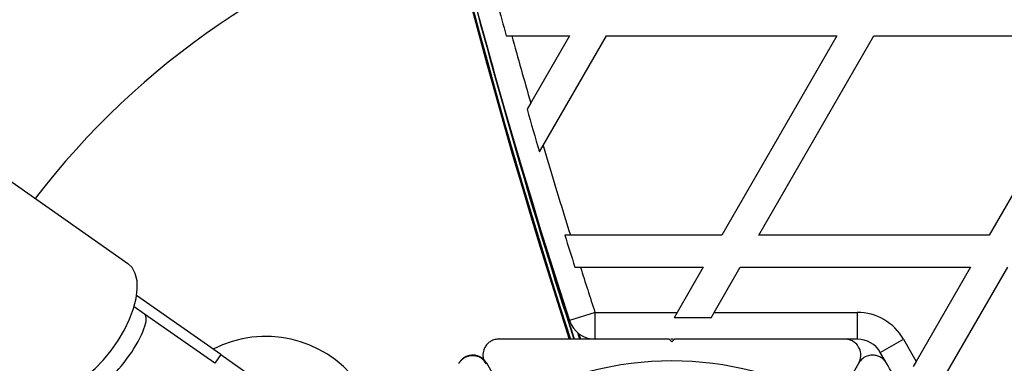
# Model space of a CAD drawing. Units: millimetres. Extents: x 0 to 8187, y 0 to 8165.
# Drawn here: x 5503 to 5687, y 3645 to 3710 of the extents above; entities that cross this region are included whole.
import ezdxf

# ---------------------------------------------------------------- set-up
doc = ezdxf.new("R2010")
doc.units = ezdxf.units.MM

msp = doc.modelspace()

# ---------------------------------------------------------------- linework, layer by layer
at = {"color": 7, "linetype": 'Continuous', "lineweight": 25, "ltscale": 50}
for p, q in [((5593.58, 3706.59), (5594.61, 3706.59)), ((5594.61, 3706.59), (5605.41, 3706.59)), ((5605.41, 3706.59), (5598.16, 3694.03)), ((5600.48, 3686.06), (5612.33, 3706.59)), ((5612.33, 3706.59), (5655.41, 3706.59)), ((5655.41, 3706.59), (5633.87, 3669.28)), ((5640.8, 3669.28), (5662.33, 3706.59)), ((5662.33, 3706.59), (5705.41, 3706.59)), ((5705.41, 3706.59), (5683.87, 3669.28)), ((5598.16, 3694.03), (5597.47, 3692.83)), ((5599.8, 3684.87), (5600.48, 3686.06)), ((5494.25, 3684.07), (5522.87, 3664.02)), ((5605.58, 3669.28), (5604.53, 3669.28)), ((5633.87, 3669.28), (5605.58, 3669.28)), ((5683.87, 3669.28), (5640.8, 3669.28)), ((5606.42, 3663.28), (5607.46, 3663.28)), ((5607.46, 3663.28), (5630.41, 3663.28)), ((5630.41, 3663.28), (5625.54, 3654.85)), ((5632.46, 3654.85), (5637.33, 3663.28)), ((5637.33, 3663.28), (5680.41, 3663.28)), ((5680.41, 3663.28), (5670.25, 3645.69)), ((5673.71, 3639.69), (5687.33, 3663.28)), ((5540.23, 3646.96), (5524.48, 3658)), ((5525.98, 3654.51), (5524, 3655.89)), ((5539.08, 3645.32), (5525.98, 3654.51)), ((5539.08, 3645.32), (5525.98, 3654.51)), ((5610.18, 3654.85), (5605.42, 3653.3)), ((5610.18, 3649.85), (5610.18, 3654.85)), ((5610.18, 3654.85), (5625.54, 3654.85)), ((5625.54, 3654.85), (5624.96, 3653.85)), ((5631.89, 3653.85), (5632.46, 3654.85)), ((5632.46, 3654.85), (5659.19, 3654.85)), ((5659.19, 3654.85), (5659.19, 3649.85)), ((5631.89, 3653.85), (5624.96, 3653.85)), ((5606.92, 3651.06), (5607.31, 3649.84)), ((5608.71, 3650.07), (5608.78, 3649.85)), ((5624.55, 3649.35), (5624.05, 3649.85)), ((5624.78, 3649.85), (5624.35, 3649.85)), ((5625.05, 3649.85), (5624.55, 3649.35)), ((5659.19, 3649.85), (5657.06, 3649.85)), ((5663.52, 3647.35), (5667.85, 3649.85)), ((5667.85, 3649.85), (5670.25, 3645.69)), ((5540.23, 3646.96), (5539.08, 3645.32)), ((5540.23, 3646.96), (5554.93, 3636.66)), ((5664.59, 3645.5), (5663.52, 3647.35)), ((5593.9, 3638.47), (5589.93, 3645.35)), ((5655.51, 3638.47), (5659.48, 3645.35)), ((5670.25, 3645.69), (5669.68, 3644.7))]:
    msp.add_line(p, q, dxfattribs=at)
at = {"color": 8, "linetype": 'Continuous', "lineweight": 25, "ltscale": 50}
for p, q in [((5606.9, 3651.07), (5607.3, 3649.85)), ((5607.14, 3650.88), (5607.47, 3649.85)), ((5608.51, 3650.13), (5608.6, 3649.85))]:
    msp.add_line(p, q, dxfattribs=at)
at = {"color": 7, "linetype": 'Continuous', "lineweight": 25, "ltscale": 50, "flags": 128}
msp.add_lwpolyline([(5506.8, 3641.09), (5507.82, 3640.6), (5509.04, 3640.44), (5510.42, 3640.61), (5511.92, 3641.1), (5513.49, 3641.91), (5515.11, 3643.01), (5516.71, 3644.36), (5518.27, 3645.95), (5519.73, 3647.71), (5521.06, 3649.6), (5522.21, 3651.57), (5523.17, 3653.57), (5523.9, 3655.55), (5524.38, 3657.44), (5524.6, 3659.2), (5524.56, 3660.77), (5524.24, 3662.12), (5523.68, 3663.22), (5522.87, 3664.02)], dxfattribs=at)
at = {"color": 7, "linetype": 'Continuous', "lineweight": 25, "ltscale": 2500}
for centre, radius, start, end in [((6764.45, 4024.85), 1218.25, 162.07225, 197.92775), ((6764.45, 4024.85), 1218.04, 162.0688, 197.93121), ((6764.45, 4024.85), 1218.03, 162.06879, 197.93121), ((6746.45, 4024.85), 1200, 161.96346, 198.03654), ((5624.55, 3584.85), 150, 106.2034, 142.5024), ((6764.45, 4024.85), 1217.42, 194.5049, 197.94053), ((6746.45, 4024.85), 1195.99, 195.13477, 195.43275), ((6746.45, 4024.85), 1195, 195.44592, 196.07148), ((6746.45, 4024.85), 1195.99, 196.11738, 196.51485), ((6746.45, 4024.85), 1195, 196.46959, 197.3101), ((6746.45, 4024.85), 1195.99, 197.29524, 197.59654), ((6746.45, 4024.85), 1195, 197.61167, 198.03654), ((5659.19, 3644.85), 10, 30, 90), ((5610.18, 3654.85), 5, 198.0365, 270), ((5548.65, 3628.85), 21.5, 37.3801, 117.2546), ((5659.19, 3644.85), 5, 30, 90), ((5624.55, 3584.85), 60.91, 60.9407, 119.0593)]:
    msp.add_arc(centre, radius, start, end, dxfattribs=at)
at = {"color": 8, "linetype": 'Continuous', "lineweight": 25, "ltscale": 2500}
msp.add_arc((6764.45, 4024.85), 1217.35, 195.33979, 197.94153, dxfattribs=at)
at = {"color": 7, "linetype": 'Continuous', "lineweight": 25, "ltscale": 2500}
for start_param, end_param in [(4.712389, 6.283185), (3.141593, 4.712389)]:
    msp.add_ellipse((5521.39, 3647.96), major_axis=(4.59, 6.55), ratio=0.261028, start_param=start_param, end_param=end_param, dxfattribs=at)
at = {"color": 7, "linetype": 'Continuous', "lineweight": 25, "ltscale": 50}
for points, knots in [([(5592.22, 3649.85), (5591.97, 3649.83), (5591.47, 3649.8), (5590.73, 3649.49), (5590.12, 3649.03), (5589.6, 3648.39), (5589.23, 3647.49), (5589.15, 3646.57), (5589.37, 3646.05), (5589.45, 3645.86)], [0, 0, 0, 0, 0.1205503, 0.2416925, 0.354349, 0.4687674, 0.6377005, 0.8690859, 1, 1, 1, 1]), ([(5624.05, 3649.85), (5622.15, 3649.85), (5618.35, 3649.85), (5612.64, 3649.85), (5606.96, 3649.85), (5600.07, 3649.85), (5595.24, 3649.85), (5592.22, 3649.85)], [0, 0, 0, 0, 0.173131, 0.346282, 0.524078, 0.701912, 1, 1, 1, 1]), ([(5656.88, 3649.85), (5654.87, 3649.85), (5650.84, 3649.85), (5643.58, 3649.85), (5636.61, 3649.85), (5630.05, 3649.85), (5626.72, 3649.85), (5625.05, 3649.85)], [0, 0, 0, 0, 0.199035, 0.398898, 0.696528, 0.848269, 1, 1, 1, 1]), ([(5659.48, 3645.35), (5659.66, 3645.78), (5659.97, 3646.52), (5659.82, 3647.67), (5659.42, 3648.53), (5658.84, 3649.18), (5658.14, 3649.61), (5657.46, 3649.82), (5657.06, 3649.84), (5656.88, 3649.85)], [0, 0, 0, 0, 0.266029, 0.4554926, 0.5966269, 0.7093734, 0.8226985, 0.9234383, 1, 1, 1, 1]), ([(5589.87, 3645.25), (5589.59, 3645.62), (5589.1, 3646.26), (5588.03, 3646.71), (5587.08, 3646.78), (5586.23, 3646.6), (5585.51, 3646.22), (5584.99, 3645.73), (5584.77, 3645.39), (5584.67, 3645.25)], [0, 0, 0, 0, 0.266081, 0.455732, 0.596955, 0.709745, 0.823116, 0.923856, 1, 1, 1, 1]), ([(5589.93, 3645.35), (5589.65, 3645.72), (5589.16, 3646.36), (5588.09, 3646.81), (5587.14, 3646.88), (5586.29, 3646.7), (5585.57, 3646.32), (5585.05, 3645.83), (5584.83, 3645.5), (5584.73, 3645.35)], [0, 0, 0, 0, 0.266029, 0.4554926, 0.5966269, 0.7093734, 0.8226985, 0.9234383, 1, 1, 1, 1]), ([(5664.68, 3645.35), (5664.54, 3645.56), (5664.26, 3645.97), (5663.63, 3646.46), (5662.92, 3646.76), (5662.11, 3646.89), (5661.14, 3646.76), (5660.15, 3646.26), (5659.71, 3645.66), (5659.48, 3645.35)], [0, 0, 0, 0, 0.108199, 0.21693, 0.318044, 0.42074, 0.572365, 0.780044, 1, 1, 1, 1]), ([(5680.59, 3617.78), (5679.64, 3619.43), (5677.74, 3622.72), (5674.89, 3627.67), (5672.05, 3632.58), (5668.6, 3638.55), (5666.19, 3642.73), (5664.68, 3645.35)], [0, 0, 0, 0, 0.173131, 0.346282, 0.524078, 0.701912, 1, 1, 1, 1])]:
    msp.add_open_spline(points, degree=3, knots=knots, dxfattribs=at)

doc.saveas('drawing.dxf')
